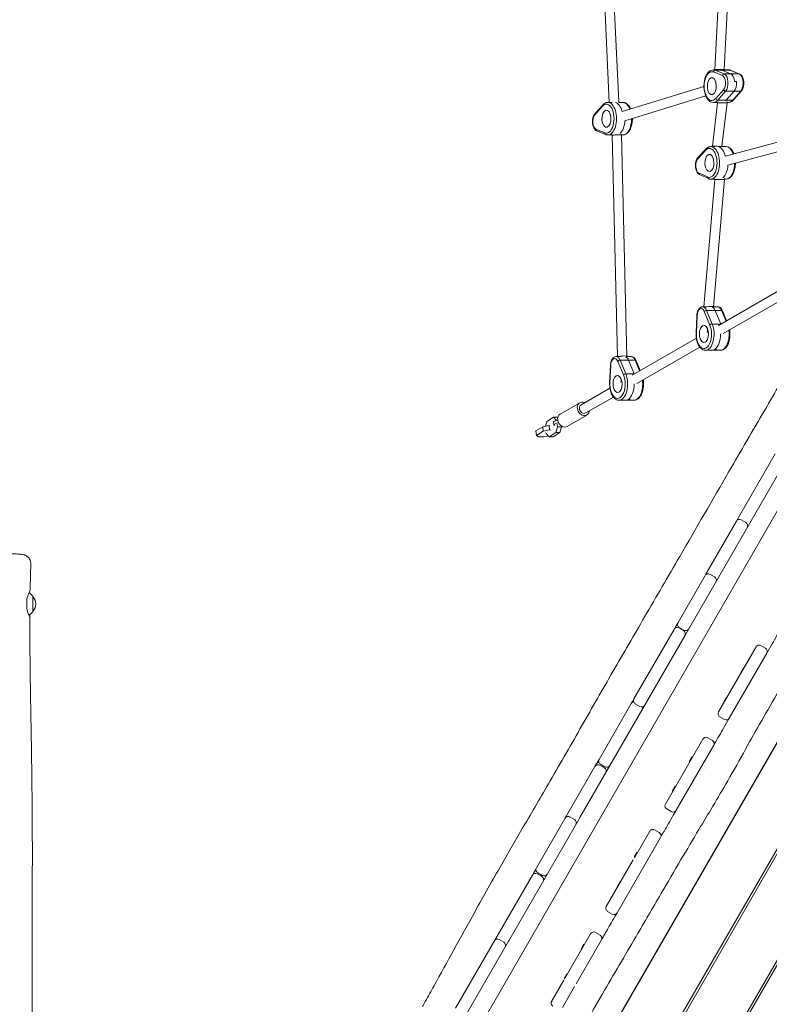
# Model space of a CAD drawing. Units: millimetres. Extents: x -11795 to 13653, y -4732 to 18711.
# Drawn here: x 4195 to 5463, y 2082 to 3747 of the extents above; entities that cross this region are included whole.
import ezdxf

# ---------------------------------------------------------------- set-up
doc = ezdxf.new("R2010")
doc.units = ezdxf.units.MM
doc.header["$LTSCALE"] = 20
doc.layers.add('2d', color=230, linetype='Continuous')

msp = doc.modelspace()

# ---------------------------------------------------------------- linework, layer by layer
at = {"layer": '2d', "lineweight": 0}
for p, q in [((5192, 3607.1), (5172.9, 4007.9)), ((5208, 3608.2), (5188.9, 4007.6)), ((5370.3, 3662.5), (5379.3, 3835.9)), ((5386.3, 3662.8), (5395.3, 3835.3)), ((5386.4, 3662), (5386.3, 3662.8)), ((5368, 3662), (5375.1, 3662)), ((5383.3, 3652.3), (5368.2, 3658.5)), ((5370.3, 3662), (5370.3, 3662.5)), ((5396.5, 3661.4), (5371, 3661.4)), ((5386.1, 3655.2), (5371, 3661.4)), ((5397.2, 3655.2), (5382.1, 3661.4)), ((5386.1, 3655.2), (5411.6, 3655.2)), ((5393.5, 3662), (5386.4, 3662)), ((5396.5, 3661.4), (5411.6, 3655.2)), ((5412.4, 3655), (5397.3, 3661.2)), ((5352.1, 3634), (5213.8, 3591.4)), ((5372.2, 3640.2), (5372, 3640.2)), ((5372.4, 3638), (5372.1, 3641.6)), ((5407.1, 3642.1), (5403.7, 3642.1)), ((5355.1, 3618.2), (5218.5, 3576.1)), ((5372, 3613.4), (5385.3, 3628.4)), ((5375.4, 3610.8), (5388.7, 3625.8)), ((5388.7, 3625.8), (5414.2, 3625.8)), ((5389.8, 3610.8), (5403.1, 3625.8)), ((5414.2, 3625.8), (5400.9, 3610.8)), ((5402.3, 3611.4), (5415.6, 3626.4)), ((5180.5, 3600.6), (5167.2, 3585.7)), ((5167.5, 3587.7), (5180.8, 3602.6)), ((5189.7, 3607), (5196.7, 3607)), ((5192, 3607), (5192, 3607.1)), ((5208.1, 3607), (5208, 3608.2)), ((5215.1, 3607), (5208.1, 3607)), ((5366.5, 3533.1), (5375.1, 3606.5)), ((5368, 3607), (5375.1, 3607)), ((5375.1, 3606.5), (5375.1, 3607)), ((5400.9, 3610.8), (5375.4, 3610.8)), ((5382.5, 3532.8), (5391.2, 3606.2)), ((5391.2, 3606.2), (5391, 3608.4)), ((5393.5, 3607), (5391.1, 3607)), ((5193.9, 3585.3), (5193.7, 3585.2)), ((5194.1, 3583), (5193.8, 3586.6)), ((5169.3, 3561.8), (5184.4, 3555.6)), ((5185.8, 3552.8), (5170.7, 3559)), ((5189.7, 3552), (5196.7, 3552)), ((5196.8, 3551), (5196.7, 3552)), ((5205.9, 3177.1), (5196.8, 3551)), ((5212.8, 3551.8), (5212.7, 3553.4)), ((5215.1, 3552), (5212.8, 3552)), ((5221.9, 3177.6), (5212.8, 3551.8)), ((5556.7, 3561.5), (5388.3, 3516.2)), ((5363.9, 3532.2), (5370.7, 3532.2)), ((5366.5, 3532.2), (5366.5, 3533.1)), ((5382.6, 3532.2), (5382.5, 3532.8)), ((5389.4, 3532.2), (5382.6, 3532.2)), ((5559.3, 3545.6), (5392.5, 3500.7)), ((5355, 3526.1), (5341.5, 3511.6)), ((5341.9, 3513.7), (5355.3, 3528.1)), ((5368.3, 3508.3), (5368.1, 3511.4)), ((5343.3, 3487.7), (5358.3, 3480.9)), ((5359.7, 3478.2), (5344.6, 3484.9)), ((5352.1, 3261.4), (5370.7, 3476.6)), ((5363.9, 3477.2), (5370.7, 3477.2)), ((5368.1, 3261.5), (5386.8, 3476.5)), ((5370.7, 3476.6), (5370.7, 3477.2)), ((5386.8, 3476.5), (5386.6, 3478.4)), ((5389.4, 3477.2), (5386.7, 3477.2)), ((5557.2, 3333.9), (5376.8, 3229.9)), ((5552.9, 3313), (5384.8, 3216)), ((5338.8, 3217.3), (5340, 3246.5)), ((5349.9, 3261.4), (5357.1, 3261.4)), ((5362.3, 3230.5), (5352.7, 3253.5)), ((5366.1, 3232.3), (5356.5, 3255.3)), ((5356.5, 3255.3), (5382, 3255.3)), ((5368.2, 3261.4), (5368.1, 3261.5)), ((5375.4, 3261.4), (5368.2, 3261.4)), ((5370.9, 3255.3), (5380.5, 3232.3)), ((5382, 3255.3), (5389.5, 3237.2)), ((5390.5, 3237.8), (5383.5, 3254.6)), ((5340.5, 3246.4), (5339.3, 3217.2)), ((5381, 3232.3), (5366.1, 3232.3)), ((5358.7, 3219.4), (5357.1, 3218.5)), ((5358.9, 3218.2), (5357.8, 3225.1)), ((5339.3, 3208.3), (5230.6, 3145.6)), ((4927.4, 1965.5), (5634.7, 3191.4)), ((5345.1, 3193.1), (5238.6, 3131.7)), ((5354.7, 3187.8), (5380.2, 3187.8)), ((5373.4, 3189), (5370, 3189)), ((5203.6, 3177.1), (5210.9, 3177.1)), ((5216.1, 3146.1), (5206.5, 3169.1)), ((5219.8, 3148), (5210.3, 3171)), ((5210.3, 3171), (5235.8, 3171)), ((5221.9, 3177.1), (5221.9, 3177.6)), ((5229.1, 3177.1), (5221.9, 3177.1)), ((5224.7, 3171), (5234.3, 3148)), ((5235.8, 3171), (5243.3, 3152.9)), ((5244.3, 3153.5), (5237.3, 3170.3)), ((5192.6, 3133), (5193.8, 3162.2)), ((5194.3, 3162.1), (5193.1, 3132.9)), ((5234.8, 3148), (5219.8, 3148)), ((5212.5, 3135.1), (5210.9, 3134.2)), ((5212.7, 3133.8), (5211.5, 3140.8)), ((5193.1, 3123.9), (5144.2, 3095.7)), ((5142.2, 3099.2), (5108.9, 3080)), ((5198.9, 3108.8), (5152.2, 3081.9)), ((5208.5, 3103.4), (5234, 3103.4)), ((5227.1, 3104.6), (5223.7, 3104.6)), ((5084, 3059.6), (5086.2, 3067.7)), ((5086.2, 3067.7), (5097.7, 3074.7)), ((5098.3, 3061.6), (5097.6, 3066.4)), ((5097.7, 3074.7), (5102.6, 3069.4)), ((5104.6, 3074.7), (5097.7, 3074.7)), ((5104.9, 3074.4), (5104.6, 3074.7)), ((5154.2, 3078.4), (5120.9, 3059.2)), ((5079.3, 3058.5), (5067.8, 3051.5)), ((5067.8, 3051.5), (5068.9, 3043.9)), ((5068.9, 3043.9), (5080.4, 3050.9)), ((5090, 3060.8), (5079.3, 3058.5)), ((5079.3, 3058.5), (5080.4, 3050.9)), ((5080.4, 3050.9), (5091.1, 3053.2)), ((5085.1, 3047), (5084.9, 3048.5)), ((5090.1, 3041.7), (5085.1, 3047)), ((5091.4, 3060.8), (5090, 3060.8)), ((5090, 3060.8), (5091.1, 3053.2)), ((5101.6, 3048.7), (5090.1, 3041.7)), ((5091.1, 3053.2), (5092.6, 3053.2)), ((5097, 3041.7), (5108.5, 3048.7)), ((5104.3, 3058.6), (5101.6, 3048.7)), ((5108.5, 3048.7), (5101.6, 3048.7)), ((5103.6, 3063.1), (5104.3, 3058.6)), ((5104.3, 3058.6), (5111.2, 3058.6)), ((5111.2, 3058.6), (5108.5, 3048.7)), ((5111.2, 3058.6), (5111, 3059.9)), ((5072, 3041.6), (5068.9, 3043.9)), ((5081.8, 3041.6), (5072, 3041.6)), ((5088.8, 3043.1), (5081.8, 3041.6)), ((5097, 3041.7), (5090.1, 3041.7)), ((5319.5, 2705.1), (5490.9, 3002.1)), ((5472.7, 3012.5), (5410.8, 2905.4)), ((5167.6, 1991.7), (5729.9, 2966.1)), ((5730.1, 2965.4), (5168.3, 1991.9)), ((5246.3, 1946.9), (5808, 2920.4)), ((5811.5, 2918.4), (5249.7, 1944.9)), ((5407, 2898.7), (5357.5, 2813)), ((5410.8, 2905.4), (5407, 2898.7)), ((5415.2, 2900.9), (5423, 2896.4)), ((5327.7, 1899.9), (5889.4, 2873.5)), ((5892.9, 2871.5), (5331.1, 1897.9)), ((5354.1, 2807), (5308.2, 2727.5)), ((5362.3, 2809.2), (5370.1, 2804.7)), ((4216.8, 2771.9), (4210.6, 2778.1)), ((4217, 2771.6), (4217, 2746)), ((4216.8, 2745.6), (4210.7, 2739.5)), ((5301.5, 2716), (5233.7, 2598.5)), ((5309.8, 2718.4), (5317.6, 2713.9)), ((5318.2, 2714.8), (5310.4, 2719.3)), ((5319.5, 2705.1), (5142.3, 2398.1)), ((5319.5, 2705.1), (5319.5, 2705.1)), ((5440.3, 2686.3), (5376.9, 2576.4)), ((5448.5, 2688.5), (5456.3, 2684)), ((5458.5, 2675.9), (5395, 2565.9)), ((5414.2, 2643.2), (5418.9, 2651.2)), ((5419.8, 2650.7), (5418.9, 2651.2)), ((5415.1, 2642.7), (5414.2, 2643.2)), ((5385.5, 2593.4), (5390.1, 2601.3)), ((5391, 2600.9), (5390.1, 2601.4)), ((5228.4, 2589.3), (5174.7, 2496.2)), ((5243.7, 2585.8), (5235.9, 2590.3)), ((5386.4, 2592.9), (5385.5, 2593.4)), ((5379.1, 2568.2), (5386.8, 2563.7)), ((5358.6, 2532.7), (5366.4, 2528.2)), ((5350.4, 2530.5), (5286.9, 2420.5)), ((5368.6, 2520), (5305.1, 2410)), ((5327.2, 2492.3), (5331.8, 2500.4)), ((5332.7, 2499.9), (5331.8, 2500.4)), ((5167.7, 2484.1), (5120.2, 2401.7)), ((5183.7, 2481.8), (5175.9, 2486.3)), ((5176.9, 2488), (5184.7, 2483.5)), ((5328.1, 2491.8), (5327.2, 2492.3)), ((5355.4, 2484.3), (5355.4, 2484.3)), ((5352.9, 2480), (5352.9, 2480)), ((5298.4, 2442.5), (5303, 2450.4)), ((5304, 2450.1), (5303.1, 2450.6)), ((5299.3, 2442), (5298.4, 2442.5)), ((5326.7, 2434.5), (5326.7, 2434.5)), ((5324.2, 2430.1), (5324.2, 2430.1)), ((5125.4, 2398.7), (5133.2, 2394.2)), ((5142.3, 2398.1), (5140.4, 2394.6)), ((5289.1, 2412.3), (5296.9, 2407.8)), ((5140.4, 2394.6), (5021.8, 2189.2)), ((5117.2, 2396.5), (5068.8, 2312.6)), ((5205.1, 2236.8), (5278.7, 2364.3)), ((5234.4, 2329.4), (5260.5, 2374.8)), ((5268.7, 2377), (5276.5, 2372.5)), ((5234.3, 2331.4), (5239, 2339.4)), ((5235.2, 2330.9), (5234.3, 2331.4)), ((5239.8, 2338.9), (5239, 2339.4)), ((5186.9, 2247.3), (5232.4, 2326)), ((5061.8, 2300.4), (4931.8, 2075.2)), ((5077.7, 2298.1), (5070, 2302.6)), ((5071, 2304.4), (5078.7, 2299.9)), ((5205.6, 2281.5), (5210.2, 2289.6)), ((5206.4, 2281), (5205.6, 2281.5)), ((5211.1, 2289.1), (5210.2, 2289.6)), ((5231.5, 2269), (5231.5, 2269)), ((5234, 2273.4), (5234, 2273.4)), ((5189.1, 2239.1), (5196.9, 2234.6)), ((5160.4, 2201.3), (5117.5, 2126.9)), ((5168.6, 2203.5), (5176.4, 2199)), ((4860.3, 1909.3), (5021.5, 2188.7)), ((5005.8, 2191.5), (5013.6, 2187)), ((5021.8, 2189.2), (5021.5, 2188.7)), ((5178.6, 2190.8), (5135.7, 2116.4)), ((5144.4, 2175.5), (5149, 2183.5)), ((5149.9, 2183), (5149, 2183.5)), ((5145.2, 2175), (5144.4, 2175.5)), ((5172.9, 2167.2), (5172.9, 2167.2)), ((5170.4, 2162.9), (5170.4, 2162.9)), ((5115.6, 2125.6), (5120.3, 2133.7)), ((5121.1, 2133.2), (5120.3, 2133.7)), ((5115, 2122.6), (5094.5, 2087)), ((5116.5, 2125.1), (5115.6, 2125.6)), ((5133.2, 2112.1), (5112.7, 2076.5))]:
    msp.add_line(p, q, dxfattribs=at)
for centre, radius, start, end in [((5412.2, 2895.7), 6, 60.0139, 150.0139), ((5420, 2891.2), 6, 330.0139, 60.0139), ((5359.3, 2804), 6, 60.0139, 150.0139), ((5361.9, 2808.6), 6, 150.0139, 175.9359), ((5367.1, 2799.5), 6, 330.0139, 60.0139), ((5369.7, 2804.1), 6, 304.0919, 330.0139), ((4209.2, 2776.7), 2, 45.0139, 50.4721), ((4216.5, 2771.6), 0.5, 0.0139, 45.0139), ((4205, 2758.8), 17, 314.8683, 45.1595), ((4216.5, 2746), 0.5, 315.0139, 0.0139), ((5306.8, 2713.2), 6, 60.0139, 150.0139), ((5313.4, 2724.5), 6, 150.0139, 240.0139), ((5314.6, 2708.7), 6, 330.0139, 60.0139), ((5321.1, 2720), 6, 240.0139, 330.0139), ((5445.5, 2683.4), 6, 60.0139, 150.0139), ((5453.3, 2678.9), 6, 330.0139, 60.0139), ((5238.9, 2595.5), 6, 150.0139, 240.0139), ((5234.3, 2587.5), 6, 100.0089, 150.0139), ((5246.7, 2591), 6, 240.0139, 330.0139), ((5242.1, 2583), 6, 330.0139, 20.0189), ((5382, 2573.4), 6, 150.0139, 240.0139), ((5389.8, 2568.9), 6, 240.0139, 330.0139), ((5355.6, 2527.5), 6, 60.0139, 150.0139), ((5363.4, 2523), 6, 330.0139, 60.0139), ((5172.9, 2481.1), 6, 60.0139, 150.0139), ((5179.9, 2493.2), 6, 150.0139, 240.0139), ((5180.7, 2476.6), 6, 330.0139, 60.0139), ((5187.7, 2488.7), 6, 240.0139, 330.0139), ((5292.1, 2417.5), 6, 150.0139, 240.0139), ((5122.4, 2393.5), 6, 60.0139, 150.0139), ((5124.5, 2397.1), 6, 150.0139, 170.5426), ((5299.9, 2413), 6, 240.0139, 330.0139), ((5130.2, 2389), 6, 330.0139, 60.0139), ((5132.3, 2392.6), 6, 309.4852, 330.0139), ((5265.7, 2371.8), 6, 60.0139, 150.0139), ((5273.5, 2367.3), 6, 330.0139, 60.0139), ((5067, 2297.4), 6, 60.0139, 150.0139), ((5073.9, 2309.6), 6, 150.0139, 240.0139), ((5074.7, 2292.9), 6, 330.0139, 60.0139), ((5081.7, 2305.1), 6, 240.0139, 330.0139), ((5192.1, 2244.3), 6, 150.0139, 240.0139), ((5199.9, 2239.8), 6, 240.0139, 330.0139), ((5165.6, 2198.3), 6, 60.0139, 150.0139), ((5173.4, 2193.8), 6, 330.0139, 60.0139), ((5002.8, 2186.3), 6, 60.0139, 150.0139), ((5010.6, 2181.8), 6, 330.0139, 60.0139), ((5099.7, 2084), 6, 150.0139, 240.0139)]:
    msp.add_arc(centre, radius, start, end, dxfattribs=at)
for centre, major_axis, ratio, start_param, end_param in [((5378.3, 3662.6), (-8.02, -0.14), 0.026922, -3.139744, -0.559047), ((5365.4, 3634.5), (0, 24.5), 0.526982, -0.212658, 3.676371), ((5368, 3634.5), (0, 27.5), 0.526982, -0.212658, 0), ((5368, 3634.5), (0, 27.5), 0.526982, -0.212658, 0), ((5370.7, 3658.5), (1.14, 2.78), 0.830732, 0.328079, 1.898875), ((5378.3, 3662.6), (-8.02, -0.14), 0.026922, -0.559047, 0.001849), ((5379, 3634.5), (0, 27.5), 0.526982, -0.212658, -0.124475), ((5381.8, 3639.6), (0, 13), 0.526982, -2.606814, -0.212658), ((5384.4, 3639.6), (0, 16), 0.526982, -2.606814, -0.212658), ((5396.2, 3658.5), (1.14, 2.78), 0.830732, 0, 0.328079), ((5395.4, 3639.6), (0, 16), 0.526982, -1.409736, -0.212658), ((5411.3, 3652.3), (1.14, 2.78), 0.830732, 0, 0.328079), ((5411.3, 3652.3), (1.14, 2.78), 0.830732, 0, 0.328079), ((5379, 3634.5), (0, -14.5), 0.526982, -2.023274, -1.973303), ((5398.8, 3639.6), (0, 16), 0.526982, -2.606814, -1.409736), ((5374.6, 3613.4), (2.24, -1.99), 0.731218, -2.258765, -0.687968), ((5387.9, 3628.4), (2.24, -1.99), 0.731218, -2.258765, -0.687968), ((5413.4, 3628.4), (2.24, -1.99), 0.731218, -0.687968, 0), ((5413.4, 3628.4), (2.24, -1.99), 0.731218, -0.687968, 0), ((5187.1, 3579.5), (0, -24.5), 0.526982, -0.212658, 3.676371), ((5189.7, 3579.5), (0, -27.5), 0.526982, 0, 3.141593), ((5189.7, 3579.5), (0, -27.5), 0.526982, 0, 3.141593), ((5200, 3607.7), (-7.98, -0.53), 0.106523, -0.002012, 0.002012), ((5200.7, 3579.5), (0, 27.5), 0.526982, -1.1242, -0.124475), ((5368, 3634.5), (0, -27.5), 0.526982, 0, 0.534778), ((5368, 3634.5), (0, -27.5), 0.526982, 0, 0.534778), ((5382.4, 3634.5), (0, 27.5), 0.526982, -2.694997, -2.606814), ((5400.1, 3613.4), (2.24, -1.99), 0.731218, -0.687968, 0), ((5170.7, 3574.5), (0, -13), 0.526982, -2.606814, -0.212658), ((5169.8, 3585.7), (-2.24, 1.99), 0.731218, 0, 0.882828), ((5200.7, 3579.5), (0, -14.5), 0.526982, -2.023274, -1.973303), ((5204.1, 3579.5), (0, 27.5), 0.526982, -2.694997, -1.695272), ((5171.8, 3561.8), (-1.14, -2.78), 0.830732, -1.242718, 0), ((5204.8, 3551.4), (-7.99, -0.44), 0.087842, -3.144282, -0.558206), ((5361.3, 3504.7), (0, -24.5), 0.526982, -0.232852, 3.656177), ((5363.9, 3504.7), (0, -27.5), 0.526982, 0, 3.141593), ((5363.9, 3504.7), (0, -27.5), 0.526982, 0, 3.141593), ((5374.9, 3504.7), (0, 27.5), 0.526982, -1.144395, -0.14467), ((5344.1, 3511.6), (-2.19, 2.05), 0.739816, 0, 0.899884), ((5357.5, 3526.1), (-2.19, 2.05), 0.739816, 0, 0.899884), ((5357.5, 3526.1), (-2.19, 2.05), 0.739816, 0, 0.899884), ((5344.9, 3500.3), (0, -13), 0.526982, -2.627009, -0.232852), ((5374.9, 3504.7), (0, -14.5), 0.526982, -2.04066, -1.993497), ((5378.3, 3504.7), (0, 27.5), 0.526982, -2.715191, -1.715606), ((5345.9, 3487.7), (-1.23, -2.74), 0.82694, -1.214533, 0), ((5347.3, 3245.4), (0, 13), 0.526982, -0.902068, 1.492088), ((5349.9, 3245.4), (0, 16), 0.526982, -0.902068, 0), ((5349.9, 3245.4), (0, 16), 0.526982, -0.902068, 0), ((5360.1, 3261.2), (-8.05, -0.29), 0.05679, -3.134597, -0.971007), ((5364.3, 3245.4), (0, 16), 0.526982, -0.902068, -0.21035), ((5380.7, 3253.5), (2.77, 1.15), 0.526914, 0, 0.902006), ((5352.1, 3215.3), (0, -24.5), 0.526982, -1.649504, 2.239524), ((5354.7, 3215.3), (0, -27.5), 0.526982, 0, 2.239524), ((5354.7, 3215.3), (0, -27.5), 0.526982, 0, 2.239524), ((5369.1, 3215.3), (0, 27.5), 0.526982, -0.91244, -0.902068), ((5341.8, 3217.2), (-3, 0.12), 0.066823, 0, 0.556435), ((5365.7, 3215.3), (0, -27.5), 0.526982, 0.29501, 1.580271), ((5369.1, 3215.3), (0, -27.5), 0.526982, 0, 0.29501), ((5201.1, 3161.1), (0, 13), 0.526982, -0.902068, 1.492088), ((5203.6, 3161.1), (0, 16), 0.526982, -0.902068, 0), ((5203.6, 3161.1), (0, 16), 0.526982, -0.902068, 0), ((5213.9, 3176.9), (-7.98, -0.73), 0.144637, -3.131844, -0.721517), ((5218.1, 3161.1), (0, 16), 0.526982, -0.902068, -0.21035), ((5234.5, 3169.1), (2.77, 1.15), 0.526914, 0, 0.902006), ((5208.5, 3130.9), (0, -27.5), 0.526982, 0, 2.239524), ((5208.5, 3130.9), (0, -27.5), 0.526982, 0, 2.239524), ((5222.9, 3130.9), (0, 27.5), 0.526982, -0.91244, -0.902068), ((5205.9, 3130.9), (0, -24.5), 0.526982, -1.649504, 2.239524), ((5195.6, 3132.9), (-3, 0.12), 0.066823, 0, 0.556435), ((5219.5, 3130.9), (0, -27.5), 0.526982, 0.29501, 1.580271), ((5222.9, 3130.9), (0, -27.5), 0.526982, 0, 0.29501), ((5148.2, 3088.8), (-4, 6.93), 0.813161, 0, 2.703134), ((5148.2, 3088.8), (4, -6.93), 0.813161, -0.438459, 0), ((5107.4, 3068), (-9.87, -1.58), 0.247101, -1.09465, 0)]:
    msp.add_ellipse(centre, major_axis=major_axis, ratio=ratio, start_param=start_param, end_param=end_param, dxfattribs=at)
at = {"layer": '2d', "lineweight": 0, "extrusion": (0, 0, -1)}
for centre, major_axis, ratio, start_param, end_param in [((5365.4, 3634.5), (0, 14.5), 0.526982, -0.16106, 6.122125), ((5379, 3634.5), (0, 27.5), 0.526982, 0.124475, 0.212658), ((5385.8, 3652.3), (1.14, 2.78), 0.830732, -1.898875, -0.328079), ((5393.5, 3634.5), (0, 27.5), 0.526982, 0, 0.212658), ((5395.4, 3639.6), (0, 16), 0.526982, 0.212658, 1.409736), ((5409.9, 3639.6), (0, 16), 0.526982, 0.212658, 2.606814), ((5379, 3634.5), (0, 14.5), 0.526982, -1.16829, -1.118319), ((5398.8, 3639.6), (0, -16), 0.526982, -1.731857, -0.534778), ((5183.1, 3600.6), (-2.24, 1.99), 0.731218, -0.882828, 0), ((5183.1, 3600.6), (-2.24, 1.99), 0.731218, -0.882828, 0), ((5200.7, 3579.5), (0, 27.5), 0.526982, 0.124475, 1.1242), ((5215.1, 3579.5), (0, 27.5), 0.526982, 0, 0.952412), ((5383.1, 3606.4), (-8.04, 0.13), 0.025012, -0.563436, -0.00254), ((5383.1, 3606.4), (-8.04, 0.13), 0.025012, -3.144133, -0.563436), ((5382.4, 3634.5), (0, -27.5), 0.526982, -0.534778, -0.446596), ((5393.5, 3634.5), (0, -27.5), 0.526982, -0.534778, 0), ((5187.1, 3579.5), (0, -14.5), 0.526982, -0.16106, 6.122125), ((5200.7, 3579.5), (0, 14.5), 0.526982, -1.16829, -1.118319), ((5215.1, 3579.5), (0, -27.5), 0.526982, -1.571761, 0), ((5204.1, 3579.5), (0, -27.5), 0.526982, -1.446321, -0.446596), ((5186.9, 3555.6), (-1.14, -2.78), 0.830732, 0, 1.242718), ((5186.9, 3555.6), (-1.14, -2.78), 0.830732, 0, 1.242718), ((5374.5, 3533), (-8.04, 0.17), 0.033629, -0.562745, 0.003232), ((5374.5, 3533), (-8.04, 0.17), 0.033629, -3.138361, -0.562745), ((5374.9, 3504.7), (0, 27.5), 0.526982, 0.14467, 1.144395), ((5389.4, 3504.7), (0, 27.5), 0.526982, 0, 0.994524), ((5361.3, 3504.7), (0, -14.5), 0.526982, -0.140866, 6.142319), ((5374.9, 3504.7), (0, 14.5), 0.526982, -1.148096, -1.100933), ((5378.3, 3504.7), (0, -27.5), 0.526982, -1.425987, -0.426402), ((5389.4, 3504.7), (0, -27.5), 0.526982, -1.535993, 0), ((5360.9, 3480.9), (-1.23, -2.74), 0.82694, 0, 1.214533), ((5360.9, 3480.9), (-1.23, -2.74), 0.82694, 0, 1.214533), ((5378.7, 3476.5), (-8.03, 0.05), 0.009363, -0.560268, -0.000755), ((5378.7, 3476.5), (-8.03, 0.05), 0.009363, -3.142348, -0.560268), ((5343, 3246.4), (-3, 0.12), 0.066823, -0.556435, 0), ((5343, 3246.4), (-3, 0.12), 0.066823, -0.556435, 0), ((5355.2, 3253.5), (2.77, 1.15), 0.526914, -2.472802, -0.902006), ((5364.3, 3245.4), (0, 16), 0.526982, 0.21035, 0.902068), ((5375.4, 3245.4), (0, 16), 0.526982, 0, 0.902068), ((5352.1, 3215.3), (0, 14.5), 0.526982, -1.865806, 4.417379), ((5364.8, 3230.5), (2.77, 1.15), 0.526914, -2.472802, -0.902006), ((5369.1, 3215.3), (0, -27.5), 0.526982, -2.239524, -2.229152), ((5365.7, 3215.3), (0, -27.5), 0.526982, -1.580271, -0.29501), ((5380.2, 3215.3), (0, -27.5), 0.526982, -1.800221, 0), ((5369.1, 3215.3), (0, -27.5), 0.526982, -0.29501, 0), ((5209, 3169.1), (2.77, 1.15), 0.526914, -2.472802, -0.902006), ((5218.1, 3161.1), (0, 16), 0.526982, 0.21035, 0.902068), ((5229.1, 3161.1), (0, 16), 0.526982, 0, 0.902068), ((5196.8, 3162.1), (-3, 0.12), 0.066823, -0.556435, 0), ((5196.8, 3162.1), (-3, 0.12), 0.066823, -0.556435, 0), ((5218.6, 3146.1), (2.77, 1.15), 0.526914, -2.472802, -0.902006), ((5222.9, 3130.9), (0, -27.5), 0.526982, -2.239524, -2.229152), ((5205.9, 3130.9), (0, 14.5), 0.526982, -1.865806, 4.417379), ((5219.5, 3130.9), (0, -27.5), 0.526982, -1.580271, -0.29501), ((5234, 3130.9), (0, -27.5), 0.526982, -1.800221, 0), ((5148.2, 3088.8), (-6, 10.4), 0.813161, -1.132337, 0.841069), ((5222.9, 3130.9), (0, -27.5), 0.526982, -0.29501, 0), ((5114.9, 3069.6), (-6, 10.4), 0.813161, -1.132337, 0), ((5148.2, 3088.8), (6, -10.4), 0.813161, -0.841069, 2.009255), ((5108.2, 3063.2), (-9.87, -1.58), 0.247101, -0.476725, 1.09465), ((5089.2, 3073.4), (-27.2, -4.4), 0.247101, -2.136375, -2.046943), ((5089.9, 3068.6), (-27.2, -4.4), 0.247101, -2.165944, -2.046943), ((5114.9, 3069.6), (6, -10.4), 0.813161, 0, 2.009255)]:
    msp.add_ellipse(centre, major_axis=major_axis, ratio=ratio, start_param=start_param, end_param=end_param, dxfattribs=at)
at = {"layer": '2d', "lineweight": 0}
for points, knots in [([(5368, 3607), (5366.4, 3607), (5364.9, 3607.4), (5361.8, 3608.9), (5360.4, 3610), (5357.7, 3613.1), (5356.4, 3615.2), (5354.3, 3619.8), (5353.5, 3622.5), (5352.4, 3628.1), (5352.1, 3631), (5352, 3636.8), (5352.3, 3639.7), (5353.2, 3645.3), (5353.9, 3648), (5355.9, 3652.8), (5357.1, 3655), (5360, 3658.6), (5361.6, 3660.1), (5364.9, 3661.6), (5366.5, 3662), (5368, 3662)], [3.141593, 3.141593, 3.141593, 3.141593, 3.394694, 3.394694, 3.678086, 3.678086, 4.01052, 4.01052, 4.352314, 4.352314, 4.689091, 4.689091, 5.023618, 5.023618, 5.359828, 5.359828, 5.700923, 5.700923, 6.037266, 6.037266, 6.283185, 6.283185, 6.283185, 6.283185]), ([(5397.3, 3661.2), (5397.1, 3661.3), (5396.8, 3661.4), (5396.3, 3661.6), (5396.1, 3661.7), (5395.6, 3661.8), (5395.3, 3661.8), (5394.8, 3661.9), (5394.5, 3662), (5394, 3662), (5393.7, 3662), (5393.5, 3662)], [6.0705275, 6.0705275, 6.0705275, 6.0705275, 6.113059, 6.113059, 6.1555906, 6.1555906, 6.1981222, 6.1981222, 6.2406537, 6.2406537, 6.2831853, 6.2831853, 6.2831853, 6.2831853]), ([(5415.6, 3626.4), (5416.5, 3627.4), (5417.2, 3628.6), (5418.5, 3631.4), (5418.9, 3633), (5419.6, 3636.2), (5419.7, 3637.9), (5419.7, 3641.3), (5419.6, 3643), (5418.9, 3646.2), (5418.5, 3647.8), (5417.2, 3650.6), (5416.4, 3651.9), (5414.6, 3653.8), (5413.6, 3654.6), (5412.4, 3655)], [3.676371, 3.676371, 3.676371, 3.676371, 4.010247, 4.010247, 4.368413, 4.368413, 4.718732, 4.718732, 5.065442, 5.065442, 5.415949, 5.415949, 5.774127, 5.774127, 6.070527, 6.070527, 6.070527, 6.070527]), ([(5180.8, 3602.6), (5181.3, 3603.1), (5181.8, 3603.6), (5182.9, 3604.5), (5183.4, 3605), (5184.6, 3605.7), (5185.1, 3606), (5186.4, 3606.5), (5187, 3606.7), (5188.3, 3607), (5189, 3607), (5189.7, 3607)], [5.748407, 5.748407, 5.748407, 5.748407, 5.8553627, 5.8553627, 5.9623183, 5.9623183, 6.069274, 6.069274, 6.1762297, 6.1762297, 6.2831853, 6.2831853, 6.2831853, 6.2831853]), ([(5228.1, 3595.8), (5227.1, 3598.1), (5226, 3600.1), (5223.2, 3603.7), (5221.5, 3605.1), (5218.2, 3606.7), (5216.7, 3607), (5215.1, 3607)], [5.3784386, 5.3784386, 5.3784386, 5.3784386, 5.7009234, 5.7009234, 6.0372656, 6.0372656, 6.2831853, 6.2831853, 6.2831853, 6.2831853]), ([(5393.5, 3607), (5394.1, 3607), (5394.8, 3607.1), (5396.1, 3607.3), (5396.7, 3607.5), (5398, 3608), (5398.6, 3608.4), (5399.7, 3609.1), (5400.3, 3609.5), (5401.3, 3610.4), (5401.8, 3610.9), (5402.3, 3611.4)], [3.1415927, 3.1415927, 3.1415927, 3.1415927, 3.2485483, 3.2485483, 3.355504, 3.355504, 3.4624596, 3.4624596, 3.5694153, 3.5694153, 3.6763709, 3.6763709, 3.6763709, 3.6763709]), ([(5170.7, 3559), (5169.7, 3559.4), (5168.9, 3560), (5167.2, 3561.5), (5166.4, 3562.6), (5165.1, 3565.2), (5164.5, 3566.7), (5163.7, 3569.9), (5163.5, 3571.6), (5163.4, 3575), (5163.5, 3576.7), (5163.9, 3580), (5164.3, 3581.6), (5165.4, 3584.5), (5166.1, 3585.9), (5167.2, 3587.3), (5167.4, 3587.5), (5167.5, 3587.7)], [3.35425, 3.35425, 3.35425, 3.35425, 3.604132, 3.604132, 3.921678, 3.921678, 4.279505, 4.279505, 4.631818, 4.631818, 4.978729, 4.978729, 5.327621, 5.327621, 5.684406, 5.684406, 5.748407, 5.748407, 5.748407, 5.748407]), ([(5215.1, 3552), (5216.7, 3552), (5218.3, 3552.4), (5221.3, 3553.9), (5222.7, 3555.1), (5225.5, 3558.1), (5226.7, 3560.2), (5228.8, 3564.9), (5229.6, 3567.5), (5230.7, 3573.1), (5231, 3576), (5231.1, 3579.3), (5231.1, 3579.6), (5231.1, 3580)], [3.141593, 3.141593, 3.141593, 3.141593, 3.394694, 3.394694, 3.678086, 3.678086, 4.01052, 4.01052, 4.352314, 4.352314, 4.689091, 4.689091, 4.730156, 4.730156, 4.730156, 4.730156]), ([(5189.7, 3552), (5189.4, 3552), (5189.1, 3552), (5188.6, 3552.1), (5188.3, 3552.1), (5187.8, 3552.2), (5187.6, 3552.2), (5187, 3552.4), (5186.8, 3552.4), (5186.3, 3552.6), (5186, 3552.7), (5185.8, 3552.8)], [3.1415927, 3.1415927, 3.1415927, 3.1415927, 3.1841242, 3.1841242, 3.2266558, 3.2266558, 3.2691873, 3.2691873, 3.3117189, 3.3117189, 3.3542505, 3.3542505, 3.3542505, 3.3542505]), ([(5355.3, 3528.1), (5355.8, 3528.6), (5356.3, 3529.1), (5357.3, 3529.9), (5357.8, 3530.3), (5359, 3531), (5359.5, 3531.3), (5360.7, 3531.7), (5361.3, 3531.9), (5362.6, 3532.2), (5363.2, 3532.2), (5363.9, 3532.2)], [5.7686013, 5.7686013, 5.7686013, 5.7686013, 5.8715181, 5.8715181, 5.9744349, 5.9744349, 6.0773517, 6.0773517, 6.1802685, 6.1802685, 6.2831853, 6.2831853, 6.2831853, 6.2831853]), ([(5402.7, 3520), (5402.6, 3520.2), (5402.5, 3520.4), (5401.5, 3523.1), (5400.3, 3525.3), (5397.4, 3528.9), (5395.7, 3530.3), (5392.4, 3531.9), (5390.9, 3532.2), (5389.4, 3532.2)], [5.3326545, 5.3326545, 5.3326545, 5.3326545, 5.3598284, 5.3598284, 5.7009234, 5.7009234, 6.0372656, 6.0372656, 6.2831853, 6.2831853, 6.2831853, 6.2831853]), ([(5344.6, 3484.9), (5343.7, 3485.4), (5342.8, 3486), (5341.2, 3487.6), (5340.4, 3488.8), (5339.1, 3491.4), (5338.6, 3492.9), (5337.8, 3496.2), (5337.6, 3497.9), (5337.6, 3501.3), (5337.7, 3503), (5338.2, 3506.2), (5338.6, 3507.8), (5339.8, 3510.7), (5340.5, 3512.1), (5341.6, 3513.4), (5341.7, 3513.5), (5341.9, 3513.7)], [3.374445, 3.374445, 3.374445, 3.374445, 3.629026, 3.629026, 3.952652, 3.952652, 4.310885, 4.310885, 4.662457, 4.662457, 5.009243, 5.009243, 5.358657, 5.358657, 5.716056, 5.716056, 5.768601, 5.768601, 5.768601, 5.768601]), ([(5389.4, 3477.2), (5390.9, 3477.2), (5392.5, 3477.6), (5395.5, 3479.1), (5397, 3480.3), (5399.7, 3483.4), (5400.9, 3485.4), (5403, 3490.1), (5403.8, 3492.7), (5404.9, 3498.3), (5405.2, 3501.2), (5405.3, 3504.1), (5405.3, 3504.2), (5405.3, 3504.2)], [3.141593, 3.141593, 3.141593, 3.141593, 3.394694, 3.394694, 3.678086, 3.678086, 4.01052, 4.01052, 4.352314, 4.352314, 4.689091, 4.689091, 4.690395, 4.690395, 4.690395, 4.690395]), ([(5363.9, 3477.2), (5363.6, 3477.2), (5363.3, 3477.3), (5362.7, 3477.3), (5362.4, 3477.3), (5361.9, 3477.4), (5361.6, 3477.5), (5361, 3477.7), (5360.7, 3477.7), (5360.2, 3477.9), (5359.9, 3478), (5359.7, 3478.2)], [3.1415927, 3.1415927, 3.1415927, 3.1415927, 3.1881631, 3.1881631, 3.2347335, 3.2347335, 3.2813039, 3.2813039, 3.3278744, 3.3278744, 3.3744448, 3.3744448, 3.3744448, 3.3744448]), ([(5340, 3246.5), (5340.1, 3248), (5340.3, 3249.4), (5340.9, 3252.2), (5341.2, 3253.5), (5342.3, 3255.9), (5342.9, 3257), (5344.4, 3259), (5345.3, 3259.8), (5347.3, 3261), (5348.4, 3261.3), (5349.6, 3261.4), (5349.8, 3261.4), (5349.9, 3261.4)], [4.791097, 4.791097, 4.791097, 4.791097, 5.089515, 5.089515, 5.387932, 5.387932, 5.68635, 5.68635, 5.984768, 5.984768, 6.256449, 6.256449, 6.283185, 6.283185, 6.283185, 6.283185]), ([(5383.5, 3254.6), (5383.2, 3255.3), (5382.9, 3256), (5382.1, 3257.4), (5381.6, 3258), (5380.7, 3259.1), (5380.1, 3259.6), (5378.9, 3260.4), (5378.3, 3260.8), (5376.9, 3261.3), (5376.1, 3261.4), (5375.4, 3261.4)], [5.3811171, 5.3811171, 5.3811171, 5.3811171, 5.5615308, 5.5615308, 5.7419444, 5.7419444, 5.922358, 5.922358, 6.1027717, 6.1027717, 6.2831853, 6.2831853, 6.2831853, 6.2831853]), ([(5354.7, 3187.8), (5353.1, 3187.8), (5351.6, 3188.2), (5348.5, 3189.6), (5347.1, 3190.8), (5344.4, 3193.9), (5343.1, 3195.9), (5341.1, 3200.5), (5340.3, 3203), (5339.2, 3208.4), (5338.9, 3211.2), (5338.8, 3215.2), (5338.8, 3216.2), (5338.8, 3217.3)], [3.141593, 3.141593, 3.141593, 3.141593, 3.394694, 3.394694, 3.678086, 3.678086, 4.007987, 4.007987, 4.337888, 4.337888, 4.667789, 4.667789, 4.791097, 4.791097, 4.791097, 4.791097]), ([(5380.2, 3187.8), (5381.8, 3187.8), (5383.3, 3188.2), (5386.3, 3189.6), (5387.8, 3190.8), (5390.5, 3193.9), (5391.8, 3195.9), (5393.8, 3200.6), (5394.7, 3203.2), (5395.8, 3208.8), (5396.1, 3211.7), (5396.1, 3217.2), (5396, 3219.8), (5395.6, 3222.3)], [3.141593, 3.141593, 3.141593, 3.141593, 3.394694, 3.394694, 3.678086, 3.678086, 4.01052, 4.01052, 4.352314, 4.352314, 4.689091, 4.689091, 4.983685, 4.983685, 4.983685, 4.983685]), ([(4875.8, 2078), (4877.4, 2080.9), (4879.1, 2083.8), (4885.6, 2095.4), (4890.5, 2104.2), (4906.7, 2133.3), (4917.9, 2153.8), (4941, 2195.8), (4952.9, 2217.3), (4979.7, 2265.5), (4994.8, 2292.2), (5022.1, 2339.9), (5034.3, 2360.9), (5061.7, 2407.9), (5076.9, 2433.9), (5110, 2491), (5127.9, 2522.2), (5163.2, 2583.8), (5180.5, 2614.2), (5215.9, 2675.5), (5233.8, 2706.4), (5271.6, 2771.3), (5291.5, 2805.3), (5339, 2887.1), (5366.6, 2935), (5414.5, 3017.5), (5434.7, 3052.2), (5472.3, 3116.6), (5489.6, 3146.3), (5506.9, 3176.1)], [0, 0, 0, 0, 10.000006, 10.000006, 40.000106, 40.000106, 110.207004, 110.207004, 183.933832, 183.933832, 275.917756, 275.917756, 349.025406, 349.025406, 439.448536, 439.448536, 547.501091, 547.501091, 652.845883, 652.845883, 760.362773, 760.362773, 878.811927, 878.811927, 1045.022162, 1045.022162, 1165.699347, 1165.699347, 1269.182031, 1269.182031, 1269.182031, 1269.182031]), ([(5193.8, 3162.2), (5193.9, 3163.7), (5194.1, 3165.1), (5194.6, 3167.9), (5195, 3169.2), (5196.1, 3171.6), (5196.7, 3172.7), (5198.2, 3174.6), (5199.1, 3175.5), (5201.1, 3176.7), (5202.2, 3177), (5203.4, 3177.1), (5203.5, 3177.1), (5203.6, 3177.1)], [4.791097, 4.791097, 4.791097, 4.791097, 5.089515, 5.089515, 5.387932, 5.387932, 5.68635, 5.68635, 5.984768, 5.984768, 6.256449, 6.256449, 6.283185, 6.283185, 6.283185, 6.283185]), ([(5237.3, 3170.3), (5237, 3171), (5236.6, 3171.7), (5235.9, 3173), (5235.4, 3173.6), (5234.4, 3174.8), (5233.9, 3175.3), (5232.7, 3176.1), (5232.1, 3176.5), (5230.7, 3177), (5229.9, 3177.1), (5229.1, 3177.1)], [5.3811171, 5.3811171, 5.3811171, 5.3811171, 5.5615308, 5.5615308, 5.7419444, 5.7419444, 5.922358, 5.922358, 6.1027717, 6.1027717, 6.2831853, 6.2831853, 6.2831853, 6.2831853]), ([(5208.5, 3103.4), (5206.9, 3103.4), (5205.3, 3103.8), (5202.3, 3105.3), (5200.9, 3106.5), (5198.2, 3109.6), (5196.9, 3111.6), (5194.9, 3116.1), (5194.1, 3118.7), (5193, 3124.1), (5192.6, 3126.9), (5192.6, 3130.9), (5192.6, 3131.9), (5192.6, 3133)], [3.141593, 3.141593, 3.141593, 3.141593, 3.394694, 3.394694, 3.678086, 3.678086, 4.007987, 4.007987, 4.337888, 4.337888, 4.667789, 4.667789, 4.791097, 4.791097, 4.791097, 4.791097]), ([(5234, 3103.4), (5235.5, 3103.4), (5237.1, 3103.8), (5240.1, 3105.3), (5241.6, 3106.5), (5244.3, 3109.6), (5245.5, 3111.6), (5247.6, 3116.3), (5248.4, 3118.9), (5249.5, 3124.5), (5249.8, 3127.4), (5249.9, 3132.9), (5249.7, 3135.5), (5249.4, 3137.9)], [3.141593, 3.141593, 3.141593, 3.141593, 3.394694, 3.394694, 3.678086, 3.678086, 4.01052, 4.01052, 4.352314, 4.352314, 4.689091, 4.689091, 4.983685, 4.983685, 4.983685, 4.983685]), ([(5670.9, 2950.4), (5669.1, 2947.5), (5667.4, 2944.7), (5660.3, 2933.4), (5655.1, 2924.9), (5644, 2906.3), (5638.1, 2896.1), (5626.3, 2875.4), (5620.4, 2864.7), (5608, 2842.1), (5601.5, 2830.2), (5587.3, 2803.7), (5579.6, 2789.2), (5563.2, 2758.8), (5554.6, 2742.9), (5538.3, 2713.7), (5530.6, 2700.2), (5515.9, 2674.8), (5508.9, 2662.9), (5494, 2637.8), (5486.3, 2624.7), (5468.8, 2595.1), (5459.2, 2578.5), (5440.6, 2545.7), (5431.5, 2529.6), (5412.5, 2495.5), (5402.5, 2477.6), (5384, 2445.4), (5375.6, 2431.2), (5359.3, 2403.8), (5351.4, 2390.7), (5333.4, 2360.6), (5323.3, 2343.6), (5301.8, 2307.3), (5290.6, 2288), (5265.3, 2244.5), (5251.3, 2220.5), (5218.3, 2164.2), (5199.3, 2132.2), (5170.1, 2081.9), (5159.7, 2063.8), (5149.5, 2045.7)], [0, 0, 0, 0, 10.00005, 10.00005, 40.001448, 40.001448, 75.216906, 75.216906, 111.710071, 111.710071, 152.529417, 152.529417, 201.916203, 201.916203, 256.046097, 256.046097, 302.448277, 302.448277, 344.084035, 344.084035, 389.843545, 389.843545, 447.344032, 447.344032, 502.980551, 502.980551, 564.589295, 564.589295, 614.207371, 614.207371, 660.175047, 660.175047, 719.472019, 719.472019, 786.60779, 786.60779, 870.204896, 870.204896, 982.126165, 982.126165, 1044.640695, 1044.640695, 1044.640695, 1044.640695]), ([(4173, 2844), (4174.7, 2843.9), (4176.4, 2843.9), (4179.7, 2843.8), (4181.3, 2843.8), (4184.5, 2843.7), (4186, 2843.6), (4188.8, 2843.5), (4190.2, 2843.4), (4192.7, 2843.2), (4193.9, 2843.1), (4196.1, 2842.9), (4197.2, 2842.8), (4199.4, 2842.5), (4200.6, 2842.3), (4202.6, 2841.7), (4203.1, 2841.5), (4204.4, 2841), (4205.3, 2840.6), (4206.9, 2839.6), (4207.6, 2839.1), (4209.1, 2837.7), (4209.9, 2836.9), (4211.2, 2835.2), (4211.8, 2834.2), (4212.7, 2832), (4213, 2830.9), (4213.4, 2828.7), (4213.5, 2827.7), (4213.5, 2826.6)], [0, 0, 0, 0, 5.238263, 5.238263, 10.538325, 10.538325, 15.862145, 15.862145, 21.227491, 21.227491, 26.698851, 26.698851, 32.498402, 32.498402, 39.56323, 39.56323, 41.921305, 41.921305, 45.071719, 45.071719, 48.0494, 48.0494, 51.318698, 51.318698, 54.799535, 54.799535, 58.335838, 58.335838, 61.524164, 61.524164, 61.524164, 61.524164]), ([(4213.5, 2826.6), (4213.4, 2823.3), (4213.3, 2819.9), (4212.9, 2806.6), (4212.7, 2796.6), (4212.5, 2785.3), (4212.4, 2783.9), (4212.4, 2782.6)], [0, 0, 0, 0, 10.000011, 10.000011, 40.000311, 40.000311, 44.076376, 44.076376, 44.076376, 44.076376]), ([(5354.1, 2807), (5355, 2808.7), (5356, 2810.4), (5357.2, 2812.4), (5357.3, 2812.7), (5357.5, 2813)], [-0.535157615, -0.535157615, -0.535157615, -0.535157615, -0.529288303, -0.529288303, -0.528247102, -0.528247102, -0.528247102, -0.528247102]), ([(4207, 2767.6), (4207.4, 2769.7), (4208, 2771.7), (4209.1, 2774.9), (4209.6, 2776.1), (4210.8, 2779.1), (4211.5, 2780.5), (4212.2, 2782.1), (4212.4, 2782.5), (4212.4, 2782.6)], [0.000001, 0.000001, 0.000001, 0.000001, 0.685666, 0.685666, 1.229964, 1.229964, 2.09392, 2.09392, 2.781793, 2.781793, 2.781793, 2.781793]), ([(4207, 2749.9), (4207, 2752.9), (4207, 2755.8), (4207, 2761.7), (4207, 2764.7), (4207, 2767.6)], [0.000001, 0.000001, 0.000001, 0.000001, 0.886149, 0.886149, 1.772299, 1.772299, 1.772299, 1.772299]), ([(4211.1, 2739.9), (4211.1, 2739.8), (4211.1, 2739.8), (4211.6, 2738.6), (4211.9, 2737.9), (4211.9, 2737.4), (4211.7, 2737.7), (4211, 2739.1), (4210.4, 2740.2), (4209.4, 2742.5), (4208.9, 2743.5), (4208, 2746.2), (4207.4, 2748), (4207, 2749.9)], [1.916874, 1.916874, 1.916874, 1.916874, 1.9417, 1.9417, 2.747791, 2.747791, 3.561406, 3.561406, 4.345349, 4.345349, 4.828302, 4.828302, 5.489916, 5.489916, 5.489916, 5.489916]), ([(4211.9, 2737.6), (4211.9, 2734.3), (4211.9, 2730.9), (4211.8, 2717.6), (4211.9, 2707.6), (4212, 2677.7), (4212.2, 2657.7), (4212.8, 2614.4), (4213.2, 2591), (4214.2, 2533.9), (4214.8, 2500.2), (4215.7, 2429), (4216, 2391.4), (4216.1, 2324.8), (4216, 2295.7), (4215.7, 2231), (4215.6, 2195.4), (4215.5, 2121.5), (4215.5, 2083.2), (4215.8, 2012.7), (4216, 1980.4), (4216.3, 1917.7), (4216.4, 1887.3), (4216.6, 1823.8), (4216.7, 1790.8), (4216.8, 1706.5), (4216.9, 1655.3), (4216.9, 1558.5), (4216.9, 1513), (4216.8, 1439.6), (4216.7, 1411.8), (4216.4, 1356.3), (4216.2, 1328.6), (4215.9, 1270.6), (4215.7, 1240.4), (4215.4, 1176.8), (4215.2, 1143.4), (4215, 1101.7), (4215, 1093.4), (4214.9, 1085.2)], [0, 0, 0, 0, 10.000008, 10.000008, 40.000183, 40.000183, 99.975296, 99.975296, 170.153971, 170.153971, 271.40474, 271.40474, 384.189039, 384.189039, 471.636147, 471.636147, 578.544471, 578.544471, 693.696997, 693.696997, 790.694074, 790.694074, 882.320841, 882.320841, 981.800158, 981.800158, 1136.089689, 1136.089689, 1273.127952, 1273.127952, 1356.744942, 1356.744942, 1439.961834, 1439.961834, 1530.759429, 1530.759429, 1631.018581, 1631.018581, 1655.817786, 1655.817786, 1655.817786, 1655.817786]), ([(5485, 2721.8), (5484.6, 2721.1), (5484.2, 2720.4), (5483.8, 2719.7), (5481.1, 2715), (5478.4, 2710.3), (5475.6, 2705.6), (5472.9, 2700.9), (5470.2, 2696.1), (5467.5, 2691.4), (5464.5, 2686.2), (5461.5, 2681), (5458.5, 2675.9)], [291.525304, 291.525304, 291.525304, 291.525304, 293.946542, 293.946542, 293.946542, 310.276905, 310.276905, 310.276905, 326.607269, 326.607269, 326.607269, 344.616421, 344.616421, 344.616421, 344.616421]), ([(5395, 2565.9), (5392, 2560.6), (5389, 2555.4), (5386, 2550.1), (5380.5, 2540.7), (5375.1, 2531.3), (5369.6, 2521.9), (5369.3, 2521.3), (5368.9, 2520.6), (5368.6, 2520)], [471.710036, 471.710036, 471.710036, 471.710036, 489.910903, 489.910903, 489.910903, 522.57163, 522.57163, 522.57163, 524.700227, 524.700227, 524.700227, 524.700227]), ([(5305.1, 2410), (5304.8, 2409.6), (5304.6, 2409.2), (5304.4, 2408.8), (5298.9, 2399.3), (5293.5, 2389.9), (5288.1, 2380.5), (5284.9, 2375.1), (5281.8, 2369.7), (5278.7, 2364.3)], [651.799207, 651.799207, 651.799207, 651.799207, 653.214538, 653.214538, 653.214538, 685.875264, 685.875264, 685.875264, 704.578262, 704.578262, 704.578262, 704.578262]), ([(5205.1, 2236.8), (5200.1, 2228.1), (5195.1, 2219.4), (5190.1, 2210.8), (5186.3, 2204.1), (5182.4, 2197.4), (5178.6, 2190.8)], [851.819067, 851.819067, 851.819067, 851.819067, 881.839626, 881.839626, 881.839626, 904.908319, 904.908319, 904.908319, 904.908319])]:
    msp.add_open_spline(points, degree=3, knots=knots, dxfattribs=at)
for points in [[(4213.5, 2826.6), (4213.5, 2826.6), (4213.5, 2826.6), (4213.5, 2826.6)], [(5301.5, 2716), (5303.8, 2719.8), (5306, 2723.6), (5308.2, 2727.5)], [(5228.4, 2589.3), (5230.2, 2592.3), (5232, 2595.4), (5233.7, 2598.5)], [(5167.7, 2484.1), (5170, 2488.1), (5172.4, 2492.1), (5174.7, 2496.2)], [(5117.2, 2396.5), (5118.2, 2398.2), (5119.2, 2400), (5120.2, 2401.7)], [(5061.8, 2300.4), (5064.1, 2304.5), (5066.4, 2308.5), (5068.8, 2312.6)]]:
    msp.add_open_spline(points, degree=3, dxfattribs=at)

doc.saveas('drawing.dxf')
